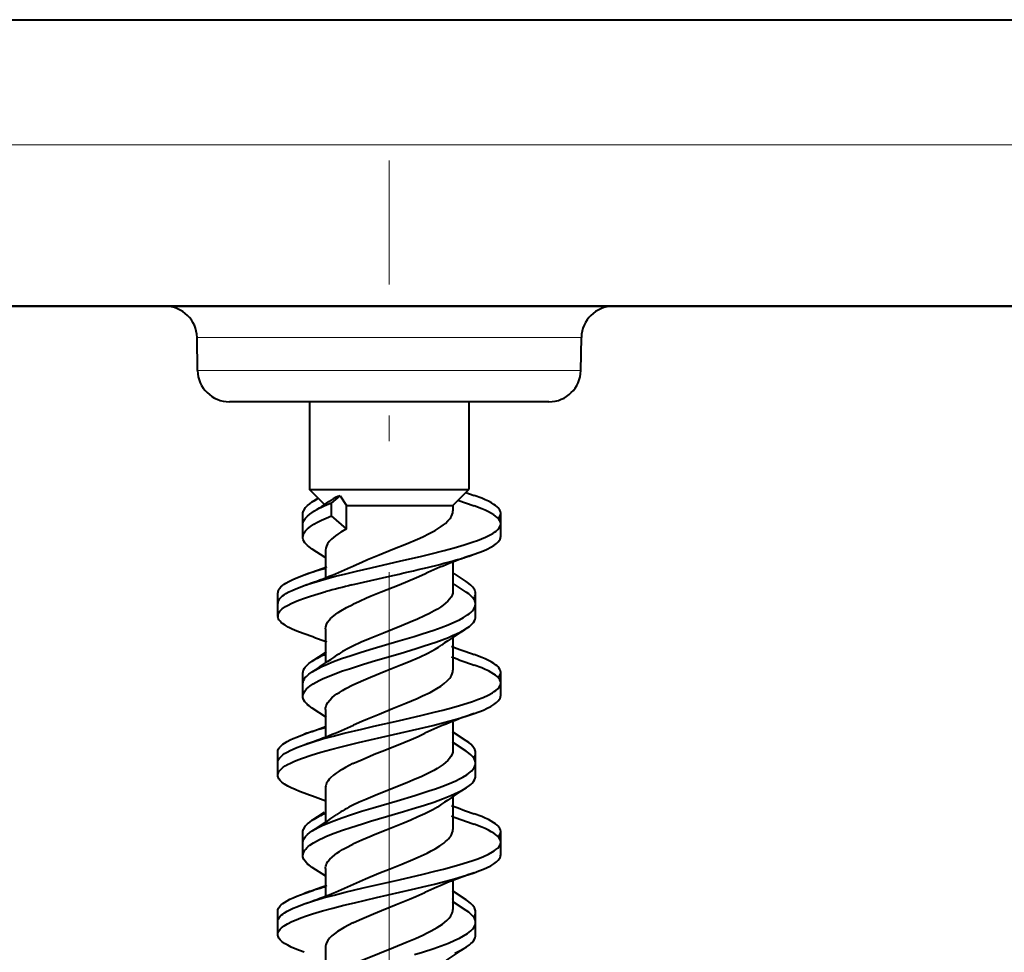
# Model space of a CAD drawing. Extents: x 0 to 420, y 0 to 297.
# Drawn here: x 84 to 88, y 187 to 191 of the extents above; entities that cross this region are included whole.
import ezdxf

# ---------------------------------------------------------------- set-up
doc = ezdxf.new("R2010")
doc.units = 0
doc.linetypes.add('DASHDOT', pattern=[18.5, 12, -3, 0.5, -3])

msp = doc.modelspace()

# ---------------------------------------------------------------- linework, layer by layer
at = {"color": 7, "lineweight": 40}
for p, q in [((81.979828, 190.743347), (206.479828, 190.743347)), ((206.479828, 189.618347), (81.979828, 189.618347)), ((83.054825, 189.618347), (205.404831, 189.618347)), ((83.898155, 189.618347), (83.729828, 189.618347)), ((86.479828, 189.618347), (83.898155, 189.618347)), ((84.352684, 189.366165), (84.350426, 189.495529)), ((85.856972, 189.366165), (85.85923, 189.495529)), ((85.856972, 189.366165), (85.85923, 189.495529)), ((84.554443, 189.243347), (84.477661, 189.243347)), ((85.731995, 189.243347), (84.554443, 189.243347)), ((84.792328, 189.243347), (84.792328, 188.8992)), ((85.417328, 189.243347), (85.417328, 188.940567)), ((85.417328, 189.243347), (85.417328, 188.8992)), ((84.792328, 188.8992), (84.926956, 188.8992)), ((84.850967, 188.840561), (84.792328, 188.8992)), ((84.87796, 188.845078), (84.912086, 188.874496)), ((84.912086, 188.874496), (84.937401, 188.8367)), ((84.926956, 188.8992), (85.417328, 188.8992)), ((85.354828, 188.8367), (85.417328, 188.8992)), ((85.404961, 188.887665), (85.4384, 188.875732)), ((84.802841, 188.84996), (84.825401, 188.86467)), ((84.87796, 188.795074), (84.87796, 188.845078)), ((84.937401, 188.8367), (84.962532, 188.8367)), ((84.937401, 188.743835), (84.937401, 188.8367)), ((84.962532, 188.8367), (85.354828, 188.8367)), ((85.354828, 188.8367), (85.354828, 188.81456)), ((85.374649, 188.857498), (85.4384, 188.834366)), ((84.765999, 188.762772), (84.765999, 188.803146)), ((84.937401, 188.743835), (84.87796, 188.795074)), ((85.542412, 188.755707), (85.542412, 188.80571)), ((84.765999, 188.711792), (84.765999, 188.76178)), ((85.542412, 188.71434), (85.542412, 188.764343)), ((85.542412, 188.755249), (85.542412, 188.755707)), ((84.85363, 188.631622), (84.802711, 188.665131)), ((84.854828, 188.660477), (84.854828, 188.555267)), ((85.354828, 188.611008), (85.354828, 188.541916)), ((85.354828, 188.610992), (85.354828, 188.500565)), ((84.771393, 188.563248), (84.778061, 188.565567)), ((85.406776, 188.53746), (85.359215, 188.568726)), ((84.771393, 188.521896), (84.778061, 188.5242)), ((84.958542, 188.5242), (85.107269, 188.558685)), ((85.354828, 188.541809), (85.354813, 188.54071)), ((85.406776, 188.496094), (85.359253, 188.527344)), ((84.667328, 188.452957), (84.667328, 188.49324)), ((85.443581, 188.440689), (85.443581, 188.490677)), ((84.667328, 188.401886), (84.667328, 188.451889)), ((85.443581, 188.399323), (85.443581, 188.449326)), ((85.443565, 188.439819), (85.443581, 188.440689)), ((84.667328, 188.401459), (84.667488, 188.3992)), ((84.854828, 188.351639), (84.854828, 188.218445)), ((85.354828, 188.317734), (85.354828, 188.242752)), ((85.354828, 188.317703), (85.354828, 188.189667)), ((84.802765, 188.224899), (84.859344, 188.262207)), ((84.766006, 188.137268), (84.766006, 188.178207)), ((85.542412, 188.130783), (85.542412, 188.180786)), ((84.766006, 188.086838), (84.766006, 188.136856)), ((85.542412, 188.089417), (85.542412, 188.13942)), ((84.858467, 188.003372), (84.802841, 188.040039)), ((84.854828, 188.035629), (84.854828, 187.930344)), ((85.354828, 187.985962), (85.354828, 187.916962)), ((85.354828, 187.985947), (85.354828, 187.875595)), ((85.406883, 187.912506), (85.353508, 187.947678)), ((85.406883, 187.871155), (85.353539, 187.906296)), ((85.354828, 187.916855), (85.354813, 187.915771)), ((84.667328, 187.827408), (84.667328, 187.86824)), ((85.443619, 187.815765), (85.443619, 187.865753)), ((84.667328, 187.776886), (84.667328, 187.826874)), ((85.443619, 187.774399), (85.443619, 187.824402)), ((84.854828, 187.726624), (84.854828, 187.593552)), ((85.354828, 187.692703), (85.354828, 187.617813)), ((85.354828, 187.692673), (85.354828, 187.56459)), ((84.803017, 187.600128), (84.85067, 187.631485)), ((84.766075, 187.513123), (84.766075, 187.553177)), ((85.542389, 187.505661), (85.542389, 187.555664)), ((84.766075, 187.461823), (84.766075, 187.51181)), ((85.542358, 187.504517), (85.542389, 187.505661)), ((85.542389, 187.464294), (85.542389, 187.514297)), ((84.855446, 187.38031), (84.802956, 187.414902)), ((84.854828, 187.410583), (84.854828, 187.305283)), ((85.354828, 187.360962), (85.354828, 187.291901)), ((85.354828, 187.360947), (85.354828, 187.250549)), ((85.406776, 187.287476), (85.353333, 187.322708)), ((85.354813, 187.290924), (85.354828, 187.291901)), ((85.406776, 187.246124), (85.353363, 187.281326)), ((84.667297, 187.202896), (84.667297, 187.243225)), ((85.443649, 187.190613), (85.443649, 187.240616)), ((84.667297, 187.151871), (84.667297, 187.201874)), ((85.443626, 187.189407), (85.443649, 187.190613)), ((85.443649, 187.149246), (85.443649, 187.199249)), ((84.854828, 187.101578), (84.854828, 186.96846))]:
    msp.add_line(p, q, dxfattribs=at)
at = {"color": 7, "lineweight": 18}
for p, q in [((81.979828, 190.252075), (206.479828, 190.252075)), ((84.44278, 189.495529), (84.350426, 189.495529)), ((85.85923, 189.495529), (84.44278, 189.495529)), ((84.444763, 189.366165), (84.352684, 189.366165)), ((85.856972, 189.366165), (84.444763, 189.366165))]:
    msp.add_line(p, q, dxfattribs=at)
at = {"color": 7, "linetype": 'DASHDOT', "lineweight": 18, "ltscale": 0.171574}
msp.add_line((85.104828, 183.327286), (85.104828, 190.190262), dxfattribs=at)
at = {"color": 7, "lineweight": 40}
for points in [[(85.542412, 188.80571), (85.541641, 188.811615), (85.53933, 188.817505), (85.53553, 188.823364), (85.532249, 188.827179), (85.528374, 188.830963), (85.522606, 188.835739), (85.515991, 188.840439), (85.505798, 188.84668), (85.494324, 188.852768), (85.481705, 188.858719), (85.468094, 188.864532), (85.4384, 188.875732)], [(84.765999, 188.803146), (84.766281, 188.807251), (84.767151, 188.811371), (84.768616, 188.815521), (84.770653, 188.819656), (84.776344, 188.827789), (84.784073, 188.83577), (84.79277, 188.842941), (84.802841, 188.84996)], [(85.542412, 188.764343), (85.541641, 188.770264), (85.53933, 188.776154), (85.53553, 188.781998), (85.532249, 188.785812), (85.528374, 188.789597), (85.522606, 188.794373), (85.515991, 188.799072), (85.505798, 188.805313), (85.494324, 188.811417), (85.481705, 188.817368), (85.468094, 188.823166), (85.4384, 188.834366)], [(84.765999, 188.76178), (84.766281, 188.7659), (84.767151, 188.770004), (84.768616, 188.774155), (84.770653, 188.77829), (84.776344, 188.786423), (84.784073, 188.794418), (84.79277, 188.80159), (84.802841, 188.808609)], [(84.765999, 188.711792), (84.766533, 188.717377), (84.768135, 188.722961), (84.770775, 188.7285), (84.773415, 188.732635), (84.776604, 188.73674), (84.784515, 188.744812), (84.795578, 188.753662), (84.808701, 188.762268), (84.823387, 188.770538), (84.839508, 188.778564), (84.857231, 188.786545), (84.87796, 188.795074)], [(84.965302, 188.599457), (84.99707, 188.614029), (85.019409, 188.623672), (85.066002, 188.642853), (85.119637, 188.664276), (85.172363, 188.685623), (85.215988, 188.704269), (85.236725, 188.713715), (85.261772, 188.725952), (85.284782, 188.738358), (85.297325, 188.745834), (85.308876, 188.753372), (85.317566, 188.759628), (85.325462, 188.765915), (85.335548, 188.775284), (85.343636, 188.784698), (85.346893, 188.789444), (85.349602, 188.794189), (85.352493, 188.800964), (85.35424, 188.807755), (85.354828, 188.81456)], [(84.778069, 188.5242), (84.799454, 188.53125), (84.821716, 188.538101), (84.857056, 188.548233), (84.893608, 188.557999), (84.934937, 188.568451), (84.977081, 188.578644), (85.034279, 188.59201), (85.150757, 188.618591), (85.227219, 188.636353), (85.264862, 188.645416), (85.320107, 188.659348), (85.360161, 188.670166), (85.398499, 188.681366), (85.434486, 188.693054), (85.451355, 188.699081), (85.467308, 188.705276), (85.482208, 188.711624), (85.495903, 188.718124), (85.511475, 188.726761), (85.51828, 188.731201), (85.524353, 188.735703), (85.531204, 188.741806), (85.536514, 188.748016), (85.540176, 188.754303), (85.541855, 188.759308), (85.542412, 188.764343)], [(84.937401, 188.743835), (84.914696, 188.730881), (84.903656, 188.723801), (84.893532, 188.71666), (84.88562, 188.710449), (84.878517, 188.704193), (84.869781, 188.695084), (84.862946, 188.685913), (84.858139, 188.676682), (84.855659, 188.668579), (84.854828, 188.660477)], [(84.802711, 188.665131), (84.790039, 188.674149), (84.784554, 188.678757), (84.779701, 188.683441), (84.774284, 188.689774), (84.770164, 188.696198), (84.767418, 188.702682), (84.76635, 188.70723), (84.765999, 188.711792)], [(85.438599, 188.644485), (85.45713, 188.651276), (85.47451, 188.658264), (85.489616, 188.665039), (85.503288, 188.672012), (85.51564, 188.679413), (85.525955, 188.687012), (85.532997, 188.693695), (85.538177, 188.7005), (85.540016, 188.703949), (85.541344, 188.707397), (85.542145, 188.710876), (85.542412, 188.71434)], [(84.670204, 188.504639), (84.674042, 188.510666), (84.679436, 188.516663), (84.686325, 188.522614), (84.692429, 188.527054), (84.699303, 188.531448), (84.710861, 188.537933), (84.723915, 188.544342), (84.738647, 188.550797), (84.754692, 188.557159), (84.771393, 188.563248)], [(85.244415, 188.566864), (85.212013, 188.552002), (85.177528, 188.537262), (85.143311, 188.52327), (85.073746, 188.495483), (85.034531, 188.479538), (85.016068, 188.471786), (84.988274, 188.459625), (84.962532, 188.447617)], [(85.443581, 188.490677), (85.443291, 188.494797), (85.442421, 188.498917), (85.440956, 188.503067), (85.438911, 188.507202), (85.43322, 188.51532), (85.425499, 188.5233), (85.416824, 188.530457), (85.406776, 188.53746)], [(84.670204, 188.463272), (84.674042, 188.469299), (84.679436, 188.475296), (84.686325, 188.481247), (84.692429, 188.485687), (84.699303, 188.490097), (84.710861, 188.496582), (84.723915, 188.502991), (84.738647, 188.50943), (84.754692, 188.515793), (84.771393, 188.521896)], [(84.670204, 188.413269), (84.672737, 188.417511), (84.676048, 188.421738), (84.680283, 188.426102), (84.685318, 188.43045), (84.697456, 188.438934), (84.708099, 188.445084), (84.720139, 188.451172), (84.734207, 188.45752), (84.749557, 188.463776), (84.772163, 188.472122), (84.796547, 188.480286), (84.825378, 188.489151), (84.855812, 188.497864)], [(85.354828, 188.500565), (85.354004, 188.492477), (85.351532, 188.484421), (85.347458, 188.47641), (85.341835, 188.46843), (85.334747, 188.46051), (85.326279, 188.452652), (85.316689, 188.444992), (85.305946, 188.437393), (85.293808, 188.429657), (85.280685, 188.421997), (85.262703, 188.412354), (85.243469, 188.402832), (85.216278, 188.390305), (85.187645, 188.377914), (85.152946, 188.363586), (85.081993, 188.33522), (85.029747, 188.313965), (84.995148, 188.299118), (84.962532, 188.284042)], [(85.443581, 188.449326), (85.443291, 188.453445), (85.442421, 188.45755), (85.440956, 188.461716), (85.438911, 188.465836), (85.43322, 188.473969), (85.425499, 188.481949), (85.416824, 188.489105), (85.406776, 188.496094)], [(84.802765, 188.183548), (84.813614, 188.19014), (84.82547, 188.196594), (84.840424, 188.203949), (84.856415, 188.211136), (84.886047, 188.223175), (84.917633, 188.234772), (84.955597, 188.24765), (84.994827, 188.260132), (85.042343, 188.274597), (85.138786, 188.303055), (85.202591, 188.322189), (85.23391, 188.33197), (85.279617, 188.347015), (85.308853, 188.357376), (85.336693, 188.368088), (85.362701, 188.379166), (85.380692, 188.387772), (85.397087, 188.396622), (85.412224, 188.406219), (85.418877, 188.411133), (85.42485, 188.416122), (85.431656, 188.422882), (85.437027, 188.429749), (85.440857, 188.436707), (85.442894, 188.443008), (85.443581, 188.449326)], [(84.854828, 188.351639), (84.855774, 188.360291), (84.858597, 188.368927), (84.863274, 188.377548), (84.869759, 188.386139), (84.875053, 188.391876), (84.881104, 188.397583), (84.895294, 188.408951), (84.904808, 188.415558), (84.9151, 188.422104), (84.937698, 188.434998), (84.962532, 188.447617)], [(84.771255, 188.331894), (84.752731, 188.338684), (84.735374, 188.345673), (84.721184, 188.35202), (84.708244, 188.358536), (84.69603, 188.365662), (84.685692, 188.372971), (84.680687, 188.377243), (84.67643, 188.381561), (84.671959, 188.38739), (84.668961, 188.39328), (84.667488, 188.3992)], [(85.406776, 188.352554), (85.41951, 188.361633), (85.425018, 188.366272), (85.429878, 188.370972), (85.435303, 188.377304), (85.439423, 188.383743), (85.442162, 188.390228), (85.443222, 188.394775), (85.443581, 188.399323)], [(84.766006, 188.086838), (84.7668, 188.093658), (84.769165, 188.100418), (84.773041, 188.107132), (84.776543, 188.111679), (84.780685, 188.116196), (84.786354, 188.121445), (84.792809, 188.126617), (84.806564, 188.135941), (84.817642, 188.14241), (84.829659, 188.148727), (84.845436, 188.156265), (84.862259, 188.16362), (84.891312, 188.175186), (84.922096, 188.18634), (84.948669, 188.195358), (85.003662, 188.212875), (85.051109, 188.227219), (85.147301, 188.255585), (85.210876, 188.27475), (85.242027, 188.284561), (85.287346, 188.299683), (85.312843, 188.308853), (85.337204, 188.318283), (85.35347, 188.325089), (85.368912, 188.332031), (85.386314, 188.340668), (85.402039, 188.349579), (85.406776, 188.352554)], [(84.962532, 188.131485), (84.982544, 188.140884), (85.003357, 188.150162), (85.032028, 188.162369), (85.091202, 188.186371), (85.15107, 188.210327), (85.180618, 188.222473), (85.223419, 188.240997), (85.255829, 188.256348), (85.270958, 188.264145), (85.28521, 188.272034), (85.29847, 188.279999), (85.3106, 188.28804)], [(84.766006, 188.178207), (84.766701, 188.18457), (84.768768, 188.190903), (84.772163, 188.197159), (84.775536, 188.201813), (84.779587, 188.206421), (84.789558, 188.215454), (84.802765, 188.224899)], [(85.542412, 188.180786), (85.541618, 188.186737), (85.539284, 188.192673), (85.535439, 188.198547), (85.532135, 188.202362), (85.528244, 188.206131), (85.522438, 188.210922), (85.515785, 188.215622), (85.505608, 188.221817), (85.494164, 188.227875), (85.481606, 188.23378), (85.468071, 188.239548), (85.438568, 188.250656)], [(84.766006, 188.136856), (84.766701, 188.143219), (84.768768, 188.149536), (84.772163, 188.155807), (84.775536, 188.160461), (84.779587, 188.16507), (84.789558, 188.174103), (84.802765, 188.183548)], [(84.965034, 187.97438), (84.996857, 187.988953), (85.019043, 187.99852), (85.064941, 188.017395), (85.117889, 188.038513), (85.170731, 188.05986), (85.214844, 188.078674), (85.235931, 188.088272), (85.264984, 188.102554), (85.278526, 188.109787), (85.291252, 188.117096), (85.306976, 188.12706), (85.320778, 188.1371), (85.332458, 188.147217), (85.337921, 188.152832), (85.342659, 188.158463), (85.346176, 188.163391), (85.349113, 188.168335), (85.35228, 188.175446), (85.354187, 188.182556), (85.354828, 188.189667)], [(85.542412, 188.13942), (85.541618, 188.145386), (85.539284, 188.151306), (85.535439, 188.157181), (85.532135, 188.160995), (85.528244, 188.16478), (85.522438, 188.169556), (85.515785, 188.174271), (85.505608, 188.180466), (85.494164, 188.186523), (85.481606, 188.192429), (85.468071, 188.198181), (85.438568, 188.20929)], [(84.771103, 187.896896), (84.806145, 187.908432), (84.843384, 187.919464), (84.88488, 187.930756), (84.927643, 187.94165), (84.996857, 187.958298), (85.04393, 187.969193), (85.139381, 187.990921), (85.234528, 188.013016), (85.281311, 188.024384), (85.315788, 188.033142), (85.349503, 188.04213), (85.38089, 188.051025), (85.410995, 188.060226), (85.431984, 188.067139), (85.451897, 188.074265), (85.473824, 188.082947), (85.493584, 188.091965), (85.509903, 188.10083), (85.517044, 188.105377), (85.523415, 188.110001), (85.530609, 188.116257), (85.536194, 188.122635), (85.540047, 188.129074), (85.541817, 188.134247), (85.542412, 188.13942)], [(84.854828, 188.035629), (84.855087, 188.040192), (84.855881, 188.044769), (84.857193, 188.049316), (84.859024, 188.053864), (84.864182, 188.062912), (84.871277, 188.071884), (84.880173, 188.080765), (84.890739, 188.089539), (84.899673, 188.096054), (84.909393, 188.102509), (84.921478, 188.109848), (84.934425, 188.117142), (84.962532, 188.131485)], [(84.802841, 188.040039), (84.790085, 188.049133), (84.784569, 188.053787), (84.779701, 188.058487), (84.774269, 188.06485), (84.770149, 188.071274), (84.767418, 188.077774), (84.766357, 188.082306), (84.766006, 188.086838)], [(85.438469, 188.019394), (85.457016, 188.026199), (85.474411, 188.033203), (85.489632, 188.040039), (85.503395, 188.047089), (85.51577, 188.054535), (85.526085, 188.062164), (85.533089, 188.068848), (85.538223, 188.075653), (85.540047, 188.079071), (85.541351, 188.08252), (85.542145, 188.085968), (85.542412, 188.089417)], [(84.667328, 187.776886), (84.667603, 187.780396), (84.668411, 187.78389), (84.669868, 187.787613), (84.671913, 187.791306), (84.677498, 187.798401), (84.682838, 187.803482), (84.689171, 187.808487), (84.696861, 187.81369), (84.705482, 187.818787), (84.717369, 187.824982), (84.730408, 187.831024), (84.746712, 187.837814), (84.764175, 187.844421), (84.799164, 187.856247), (84.836624, 187.867538), (84.876053, 187.878418), (84.916756, 187.888931), (84.983902, 187.905243), (85.029549, 187.915878), (85.121773, 187.93692), (85.225105, 187.96077), (85.275665, 187.972977), (85.324951, 187.985535), (85.372429, 187.998581), (85.40641, 188.008774), (85.438469, 188.019394)], [(84.667328, 187.86824), (84.668114, 187.874222), (84.670464, 187.880173), (84.674309, 187.886063), (84.67762, 187.889893), (84.681526, 187.893677), (84.687332, 187.898483), (84.693985, 187.903183), (84.70417, 187.909409), (84.715607, 187.915482), (84.728157, 187.921387), (84.741669, 187.927155), (84.771103, 187.938248)], [(84.962532, 187.822693), (84.993164, 187.836838), (85.025543, 187.850784), (85.046082, 187.859268), (85.088036, 187.876144), (85.162086, 187.905807), (85.190605, 187.917664), (85.21814, 187.929642), (85.244339, 187.941757)], [(85.443619, 187.865753), (85.443329, 187.869904), (85.442444, 187.874039), (85.440979, 187.878204), (85.438927, 187.882339), (85.433228, 187.890472), (85.425507, 187.898453), (85.416862, 187.905563), (85.406883, 187.912506)], [(84.667328, 187.826874), (84.668114, 187.832855), (84.670464, 187.838806), (84.674309, 187.844696), (84.67762, 187.848526), (84.681526, 187.852325), (84.687332, 187.857117), (84.693985, 187.861832), (84.70417, 187.868057), (84.715607, 187.874115), (84.728157, 187.880035), (84.741669, 187.885788), (84.771103, 187.896896)], [(85.354828, 187.875595), (85.353989, 187.867432), (85.351479, 187.859268), (85.347336, 187.851151), (85.341614, 187.843079), (85.334404, 187.835083), (85.325806, 187.827148), (85.316078, 187.819443), (85.305206, 187.811813), (85.292908, 187.804016), (85.279633, 187.796326), (85.25705, 187.784424), (85.232719, 187.772705), (85.198174, 187.757339), (85.174149, 187.747223), (85.124664, 187.727188), (85.049828, 187.697281), (85.013557, 187.682205), (84.987419, 187.670776), (84.962532, 187.659195)], [(85.443619, 187.824402), (85.443329, 187.828552), (85.442444, 187.832687), (85.440979, 187.836853), (85.438927, 187.840988), (85.433228, 187.849121), (85.425507, 187.857086), (85.416862, 187.864212), (85.406883, 187.871155)], [(84.803017, 187.558762), (84.814095, 187.565506), (84.826187, 187.572083), (84.841187, 187.579453), (84.857201, 187.586624), (84.886917, 187.598663), (84.91851, 187.610229), (84.956665, 187.623123), (84.996033, 187.63559), (85.042526, 187.649689), (85.136002, 187.677185), (85.205132, 187.697891), (85.259773, 187.71524), (85.286346, 187.724243), (85.311394, 187.733246), (85.33548, 187.742523), (85.366035, 187.755646), (85.380196, 187.762466), (85.39341, 187.769485), (85.409233, 187.779144), (85.416931, 187.784607), (85.42379, 187.790161), (85.428703, 187.794739), (85.432976, 187.799362), (85.436165, 187.803467), (85.438812, 187.807617), (85.441467, 187.813187), (85.443085, 187.818802), (85.443619, 187.824402)], [(84.962532, 187.822693), (84.933495, 187.807816), (84.920197, 187.800278), (84.907852, 187.792679), (84.896553, 187.784988), (84.886406, 187.777222), (84.874847, 187.766739), (84.869774, 187.761215), (84.865402, 187.755676), (84.862022, 187.750565), (84.859276, 187.745438), (84.857323, 187.740692), (84.855927, 187.735962), (84.855103, 187.731293), (84.854828, 187.726624)], [(84.771332, 187.706757), (84.752853, 187.713547), (84.735489, 187.720535), (84.720367, 187.727325), (84.706657, 187.734329), (84.694252, 187.74176), (84.683884, 187.749405), (84.676804, 187.756134), (84.671593, 187.76297), (84.669739, 187.766434), (84.668404, 187.769897), (84.667595, 187.773392), (84.667328, 187.776886)], [(85.406738, 187.727509), (85.419495, 187.736588), (85.425011, 187.741241), (85.429886, 187.745941), (85.435326, 187.752319), (85.439461, 187.758774), (85.442207, 187.765289), (85.443268, 187.769852), (85.443619, 187.774399)], [(84.766075, 187.461823), (84.766899, 187.468735), (84.769333, 187.475632), (84.773331, 187.482452), (84.77697, 187.487137), (84.781265, 187.491745), (84.787064, 187.497055), (84.793633, 187.502274), (84.807686, 187.511703), (84.819229, 187.518372), (84.831726, 187.524887), (84.845062, 187.531235), (84.859131, 187.53746), (84.889076, 187.5495), (84.920921, 187.561081), (84.95414, 187.572296), (84.999878, 187.586777), (85.030975, 187.596222), (85.09391, 187.614838), (85.161232, 187.634644), (85.194572, 187.644653), (85.243698, 187.660004), (85.279465, 187.67186), (85.313843, 187.684143), (85.346237, 187.69693), (85.361473, 187.703552), (85.3759, 187.710327), (85.389404, 187.717285), (85.406738, 187.727509)], [(85.310593, 187.662994), (85.294327, 187.652374), (85.276192, 187.641907), (85.26075, 187.633759), (85.244415, 187.625687), (85.217804, 187.613373), (85.189774, 187.601227), (85.157822, 187.587982), (85.09243, 187.561859), (85.049271, 187.544556), (85.028221, 187.535889), (84.99762, 187.522797), (84.962532, 187.506653)], [(84.766075, 187.553177), (84.766373, 187.557343), (84.767258, 187.561493), (84.768738, 187.565659), (84.770798, 187.569809), (84.776535, 187.577972), (84.784294, 187.585983), (84.792984, 187.59314), (84.803017, 187.600128)], [(85.542389, 187.555664), (85.541611, 187.5616), (85.539284, 187.567535), (85.535454, 187.57341), (85.532143, 187.57724), (85.528236, 187.581055), (85.522446, 187.585831), (85.515808, 187.590546), (85.505577, 187.596786), (85.494064, 187.60289), (85.481422, 187.608841), (85.467812, 187.614655), (85.438187, 187.625824)], [(84.766075, 187.51181), (84.766373, 187.515976), (84.767258, 187.520142), (84.768738, 187.524307), (84.770798, 187.528458), (84.776535, 187.536621), (84.784294, 187.544617), (84.792984, 187.551788), (84.803017, 187.558762)], [(84.965187, 187.349411), (84.98835, 187.360153), (85.012428, 187.370712), (85.064018, 187.392075), (85.109161, 187.410141), (85.154442, 187.428284), (85.197868, 187.44635), (85.218758, 187.455475), (85.253639, 187.471802), (85.269798, 187.480057), (85.284927, 187.488373), (85.303268, 187.499542), (85.319229, 187.510834), (85.326233, 187.516525), (85.33255, 187.522247), (85.337997, 187.527847), (85.342728, 187.533493), (85.346207, 187.538376), (85.349113, 187.543274), (85.352272, 187.550354), (85.354187, 187.557465), (85.354828, 187.56459)], [(85.542389, 187.514297), (85.541611, 187.520248), (85.539284, 187.526169), (85.535454, 187.532043), (85.532143, 187.535889), (85.528236, 187.539688), (85.522446, 187.544479), (85.515808, 187.549179), (85.505577, 187.555435), (85.494064, 187.561539), (85.481422, 187.56749), (85.467812, 187.573288), (85.438187, 187.584457)], [(84.771317, 187.271881), (84.80751, 187.283798), (84.846123, 187.295181), (84.888664, 187.306717), (84.932571, 187.317871), (85.002098, 187.334549), (85.049171, 187.345459), (85.143974, 187.367081), (85.2379, 187.388916), (85.283867, 187.400101), (85.317657, 187.408691), (85.350655, 187.417496), (85.38192, 187.426361), (85.411903, 187.435501), (85.432816, 187.442413), (85.452675, 187.449509), (85.47451, 187.458191), (85.494194, 187.467194), (85.510254, 187.475952), (85.517288, 187.480453), (85.523575, 187.485016), (85.530678, 187.491226), (85.536209, 187.497559), (85.540031, 187.503967), (85.541801, 187.509125), (85.542389, 187.514297)], [(84.854828, 187.410583), (84.855095, 187.415176), (84.855888, 187.419754), (84.857216, 187.424332), (84.859055, 187.428894), (84.864258, 187.437988), (84.871391, 187.446991), (84.880325, 187.455902), (84.890923, 187.464706), (84.899857, 187.471237), (84.909569, 187.477692), (84.921623, 187.485046), (84.93454, 187.492325), (84.962532, 187.506653)], [(84.802956, 187.414902), (84.790245, 187.42395), (84.784744, 187.428589), (84.779861, 187.433289), (84.774422, 187.439667), (84.770271, 187.446121), (84.767509, 187.452652), (84.766434, 187.45723), (84.766075, 187.461823)], [(85.43866, 187.39444), (85.457169, 187.401215), (85.474533, 187.408188), (85.489586, 187.414948), (85.50322, 187.421906), (85.515572, 187.429306), (85.525894, 187.436905), (85.532951, 187.443604), (85.538139, 187.450424), (85.539986, 187.453873), (85.541321, 187.457336), (85.542122, 187.460815), (85.542389, 187.464294)], [(84.667297, 187.151871), (84.66803, 187.157608), (84.670204, 187.16333), (84.673782, 187.169006), (84.677345, 187.173218), (84.681641, 187.177399), (84.692223, 187.185593), (84.706085, 187.194046), (84.722267, 187.202255), (84.739647, 187.209885), (84.758537, 187.21727), (84.780426, 187.225037), (84.803513, 187.232544), (84.842918, 187.244278), (84.884178, 187.255539), (84.926727, 187.266418), (84.968857, 187.276688), (85.054657, 187.296707), (85.19281, 187.328323), (85.253357, 187.342621), (85.283081, 187.349915), (85.326714, 187.361069), (85.361755, 187.370575), (85.395485, 187.380402), (85.417549, 187.387314), (85.43866, 187.39444)], [(84.667297, 187.243225), (84.668076, 187.249146), (84.670387, 187.255051), (84.674187, 187.260895), (84.677475, 187.264709), (84.681351, 187.268494), (84.687119, 187.27327), (84.693733, 187.277969), (84.703926, 187.28421), (84.715401, 187.290298), (84.728012, 187.296249), (84.741623, 187.302048), (84.771317, 187.313248)], [(84.962532, 187.197647), (84.988342, 187.209671), (85.015305, 187.221451), (85.043381, 187.233185), (85.074203, 187.245697), (85.132774, 187.269058), (85.184433, 187.290161), (85.209282, 187.300797), (85.244621, 187.316925)], [(85.443649, 187.240616), (85.443359, 187.244736), (85.44249, 187.248856), (85.441025, 187.253006), (85.43898, 187.257141), (85.433289, 187.265289), (85.425552, 187.273285), (85.416847, 187.280472), (85.406776, 187.287476)], [(84.667297, 187.201874), (84.668076, 187.207794), (84.670387, 187.213684), (84.674187, 187.219528), (84.677475, 187.223358), (84.681351, 187.227142), (84.687119, 187.231903), (84.693733, 187.236618), (84.703926, 187.242844), (84.715401, 187.248932), (84.728012, 187.254883), (84.741623, 187.260696), (84.771317, 187.271881)], [(84.962532, 187.034088), (84.995285, 187.049194), (85.018326, 187.059174), (85.066345, 187.078979), (85.121536, 187.101044), (85.175682, 187.123001), (85.207695, 187.136581), (85.236786, 187.149673), (85.253876, 187.157898), (85.270096, 187.166183), (85.293381, 187.179306), (85.304031, 187.186005), (85.314003, 187.192886), (85.323196, 187.199951), (85.331512, 187.20723), (85.340225, 187.216339), (85.347054, 187.225632), (85.3498, 187.23053), (85.351967, 187.235458), (85.353424, 187.239975), (85.35437, 187.244507), (85.354828, 187.250549)], [(85.443649, 187.199249), (85.443359, 187.203369), (85.44249, 187.207489), (85.441025, 187.211655), (85.43898, 187.21579), (85.433289, 187.223938), (85.425552, 187.231934), (85.416847, 187.239105), (85.406776, 187.246124)], [(84.962532, 187.197647), (84.944611, 187.188675), (84.927818, 187.179611), (84.914398, 187.171722), (84.902061, 187.163757), (84.890091, 187.155075), (84.879662, 187.146301), (84.870918, 187.137451), (84.863976, 187.128555), (84.858932, 187.119614), (84.855865, 187.110657), (84.855087, 187.10611), (84.854828, 187.101578)], [(85.204193, 187.072754), (85.235229, 187.082443), (85.280495, 187.097351), (85.309433, 187.10762), (85.337013, 187.11821), (85.362793, 187.129166), (85.380638, 187.13768), (85.396927, 187.146454), (85.412079, 187.156006), (85.418747, 187.160904), (85.424751, 187.165894), (85.431602, 187.172653), (85.437019, 187.17955), (85.440887, 187.186523), (85.442955, 187.192871), (85.443649, 187.199249)], [(84.771233, 187.081924), (84.752693, 187.088715), (84.735313, 187.095703), (84.720131, 187.102524), (84.706398, 187.109528), (84.694038, 187.116943), (84.683723, 187.124557), (84.676689, 187.131241), (84.671524, 187.138046), (84.669685, 187.141479), (84.668365, 187.144943), (84.667564, 187.148407), (84.667297, 187.151871)], [(85.406944, 187.10257), (85.419609, 187.111588), (85.425087, 187.116196), (85.429939, 187.120865), (85.435356, 187.127197), (85.439484, 187.133636), (85.44223, 187.140121), (85.443298, 187.144684), (85.443649, 187.149246)], [(85.362122, 187.078873), (85.383347, 187.08905), (85.40226, 187.099625), (85.406944, 187.10257)]]:
    msp.add_lwpolyline(points, dxfattribs=at)
for centre, radius, start, end in [((84.225449, 189.493347), 0.125, 1, 90.000003), ((85.984207, 189.493347), 0.125, 90.000003, 178.999997), ((85.984207, 189.493347), 0.125, 90.000003, 178.999997), ((84.477661, 189.368347), 0.125, 181.000003, 269.999997), ((85.731995, 189.368347), 0.125, 269.999997, 359), ((85.731995, 189.368347), 0.125, 269.999997, 359), ((84.965767, 188.714935), 0.168291, 108.594564, 122.087883), ((85.031158, 188.431442), 0.440983, 110.322848, 121.188333), ((84.953827, 188.613632), 0.280455, 116.769201, 122.572253), ((82.905968, 191.745453), 3.496161, 302.857985, 304.30519), ((85.511375, 188.807632), 0.031176, 313.710118, 356.452979), ((86.0765, 186.7565), 1.992626, 108.668822, 114.684736), ((85.065041, 189.719131), 1.137739, 286.295914, 289.167974), ((84.619728, 191.270554), 2.751834, 283.346665, 286.131347), ((84.136009, 190.399872), 1.982381, 288.692354, 294.731225), ((83.797211, 191.347855), 2.95008, 289.282223, 291.120486), ((85.216644, 187.26239), 1.375005, 105.256009, 108.600411), ((82.764542, 198.987289), 10.688484, 282.660969, 283.473857), ((85.704552, 185.396774), 3.215167, 103.416564, 105.306497), ((84.692299, 188.49295), 0.024979, 152.144021, 180.31529), ((85.407784, 188.491852), 0.035857, 322.541088, 358.132818), ((84.692299, 188.451599), 0.024979, 152.144021, 180.31529), ((84.692299, 188.401596), 0.024979, 152.144021, 180.31529), ((83.796844, 185.546249), 2.951138, 68.879009, 70.72027), ((87.126999, 185.682709), 3.176022, 122.794234, 124.883671), ((85.160683, 187.858383), 0.469457, 114.962916, 123.900711), ((86.413132, 191.038925), 2.953668, 248.890745, 250.734315), ((84.996063, 187.913406), 0.366646, 112.653138, 121.822148), ((83.081642, 190.855789), 3.178533, 302.78439, 304.870422), ((86.413132, 190.997559), 2.953668, 248.890745, 250.734315), ((85.511314, 188.182709), 0.031229, 313.78568, 356.461383), ((86.073158, 186.1427), 1.980945, 108.685112, 114.735416), ((84.129295, 189.794983), 2.003464, 288.681917, 294.657049), ((85.197021, 186.700897), 1.308627, 105.158194, 108.994567), ((83.775543, 190.783615), 3.014494, 289.284265, 290.977168), ((85.407707, 187.866928), 0.035972, 322.637373, 358.145766), ((87.126366, 185.059128), 3.174467, 122.799589, 124.889531), ((83.780731, 184.876755), 2.998371, 68.983579, 70.708092), ((85.157707, 187.239136), 0.463123, 114.921621, 123.943659), ((86.411278, 190.406387), 2.945911, 248.870937, 250.711926), ((84.995613, 187.290344), 0.364822, 112.696735, 121.870423), ((83.080399, 190.230621), 3.179015, 302.810911, 304.897623), ((86.411278, 190.365021), 2.945911, 248.870937, 250.711926), ((85.51133, 187.557571), 0.031197, 313.82258, 356.485413), ((86.075546, 185.509933), 1.989038, 108.673145, 114.694709), ((84.135094, 189.152496), 1.985145, 288.691001, 294.719914), ((85.19902, 186.070831), 1.314001, 105.192174, 108.996029), ((83.796165, 190.101013), 2.953389, 289.279668, 291.116682), ((85.40786, 187.24176), 0.03585, 322.557323, 358.146486), ((87.133408, 184.421844), 3.188554, 122.782718, 124.861937)]:
    msp.add_arc(centre, radius, start, end, dxfattribs=at)

doc.saveas('drawing.dxf')
